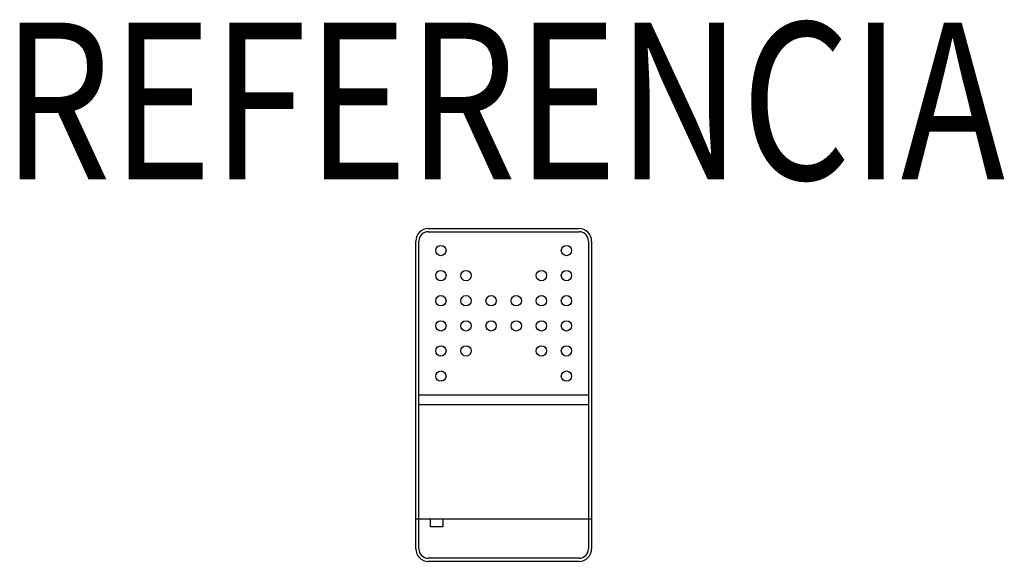
# Model space of a CAD drawing. Units: metres. Extents: x -0.77 to 0.8, y -0.27 to 0.59.
import ezdxf
from ezdxf.enums import TextEntityAlignment as Align

# ---------------------------------------------------------------- set-up
doc = ezdxf.new("R2010")
doc.units = ezdxf.units.M
doc.header["$MEASUREMENT"] = 0
doc.layers.add('01. LAMP_LLUMINARIES', color=150, linetype='Continuous')
doc.layers.add('02. LAMP_ATRIBUTS', color=132, linetype='Continuous')
doc.styles.add('LAMP_EXTERIOR', font='arial.ttf', dxfattribs={"width": 0.8, "height": 0.25})

msp = doc.modelspace()

# ---------------------------------------------------------------- linework, layer by layer
at = {"layer": '01. LAMP_LLUMINARIES'}
for p, q in [((-0.12, 0.257), (0.12, 0.257)), ((-0.12, 0.252), (0.12, 0.252)), ((-0.14, -0.253), (-0.14, 0.237)), ((-0.135, -0.253), (-0.135, 0.237)), ((0.135, 0.237), (0.135, -0.253)), ((0.14, 0.237), (0.14, -0.253)), ((-0.135, -0.008), (0.135, -0.008)), ((-0.135, -0.0232), (0.135, -0.0232)), ((-0.14, -0.2053), (0.14, -0.2053)), ((0.12, -0.268), (-0.12, -0.268)), ((0.12, -0.273), (-0.12, -0.273))]:
    msp.add_line(p, q, dxfattribs=at)
msp.add_lwpolyline([(-0.1163, -0.2053), (-0.0968, -0.2053), (-0.0968, -0.2182), (-0.1163, -0.2182)], close=True, dxfattribs=at)
for centre in [(-0.1, 0.222), (0.1, 0.222), (-0.1, 0.182), (-0.06, 0.182), (0.06, 0.182), (0.1, 0.182), (-0.1, 0.142), (-0.06, 0.142), (-0.02, 0.142), (0.02, 0.142), (0.06, 0.142), (0.1, 0.142), (-0.1, 0.102), (-0.06, 0.102), (-0.02, 0.102), (0.02, 0.102), (0.06, 0.102), (0.1, 0.102), (-0.1, 0.062), (-0.06, 0.062), (0.06, 0.062), (0.1, 0.062), (-0.1, 0.022), (0.1, 0.022)]:
    msp.add_circle(centre, 0.00822, dxfattribs=at)
for centre, radius, start, end in [((-0.12, 0.237), 0.02, 90, 180), ((-0.12, 0.237), 0.015, 90, 180), ((0.12, 0.237), 0.02, 0, 90), ((0.12, 0.237), 0.015, 0, 90), ((-0.12, -0.253), 0.02, 180, 270), ((-0.12, -0.253), 0.015, 180, 270), ((0.12, -0.253), 0.02, 270, 0), ((0.12, -0.253), 0.015, 270, 0)]:
    msp.add_arc(centre, radius, start, end, dxfattribs=at)

# ---------------------------------------------------------------- texts
at = {"layer": '02. LAMP_ATRIBUTS', "style": 'LAMP_EXTERIOR', "width": 0.8}
msp.add_attdef('REFERENCIA', text='FL214ST740NG', height=0.25, dxfattribs=at).set_placement((0, 0.257), align=Align.BOTTOM_CENTER)

doc.saveas('drawing.dxf')
